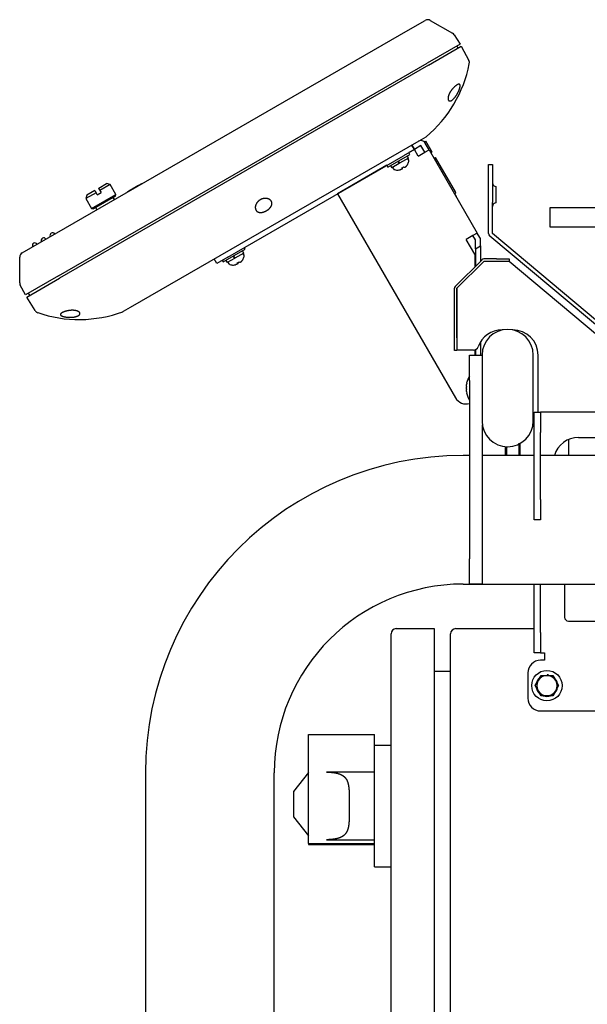
# Model space of a CAD drawing. Extents: x 58 to 378, y 58 to 285.
# Drawn here: x 295 to 323, y 112 to 161 of the extents above; entities that cross this region are included whole.
import ezdxf

# ---------------------------------------------------------------- set-up
doc = ezdxf.new("R2010")
doc.units = 0
for name, color, linetype in [('11709SX-L5X15_六角', 7, 'CONTINUOUS'), ('B-144_ダ円中栓', 7, 'CONTINUOUS'), ('DEFAULT', 7, 'CONTINUOUS'), ('HEX_M6X20', 7, 'CONTINUOUS'), ('KG10A_202_04_FT2', 7, 'CONTINUOUS'), ('M6X10_TRUSS', 7, 'CONTINUOUS'), ('MP1001310_コンソール_', 7, 'CONTINUOUS'), ('MP1001311_コンソール_', 7, 'CONTINUOUS'), ('MP2004449_00_マウン', 7, 'CONTINUOUS'), ('MP3016020B_FOOT_', 7, 'CONTINUOUS'), ('MP3016585B_00_US', 7, 'CONTINUOUS'), ('MP3016655_コンソール固', 7, 'CONTINUOUS'), ('MP3016951_4961_K', 7, 'CONTINUOUS'), ('MP3020984A_BOX固定', 7, 'CONTINUOUS'), ('MP3034385-2_コントロ', 7, 'CONTINUOUS'), ('MP3034385-3_コントロ', 7, 'CONTINUOUS'), ('MP3036043_01_下風防', 7, 'CONTINUOUS'), ('MP4030880_抜け防止ネジ', 7, 'CONTINUOUS'), ('N-NGW25-26B-ST_コ', 7, 'CONTINUOUS'), ('NABE-M4X10WSEMSL', 7, 'CONTINUOUS'), ('ケーブル', 7, 'CONTINUOUS'), ('コルゲートチューブ', 7, 'CONTINUOUS')]:
    doc.layers.add(name, color=color, linetype=linetype)

# ---------------------------------------------------------------- blocks, each defined once
blk = doc.blocks.new('SE1')
at = {"layer": '11709SX-L5X15_六角', "color": 7, "linetype": 'CONTINUOUS'}
for p, q in [((320.123, 128.117), (320.267, 128.367)), ((320.267, 128.367), (320.411, 128.617)), ((320.411, 128.617), (320.7, 128.617)), ((320.7, 128.617), (320.989, 128.617)), ((320.989, 128.617), (321.133, 128.367)), ((321.133, 128.367), (321.278, 128.117)), ((320.267, 127.867), (320.123, 128.117)), ((320.411, 127.617), (320.267, 127.867)), ((321.133, 127.867), (320.989, 127.617)), ((321.278, 128.117), (321.133, 127.867)), ((320.7, 127.617), (320.411, 127.617)), ((320.989, 127.617), (320.7, 127.617))]:
    blk.add_line(p, q, dxfattribs=at)
blk.add_circle((320.7, 128.117), 0.75, dxfattribs=at)
for radius, start, end in [(0.531, 130.2501, 169.7499), (0.5, 150, 210), (0.5, 90, 150), (0.5, 30, 90), (0.531, 81.5193, 87.7765), (0.531, 10.2501, 49.7499), (0.5, 330, 30), (0.531, 190.2501, 229.7499), (0.5, 210, 270), (0.5, 270, 330), (0.531, 310.2501, 349.7499), (0.531, 250.2501, 289.7499)]:
    blk.add_arc((320.7, 128.117), radius, start, end, dxfattribs=at)
at = {"layer": 'B-144_ダ円中栓', "color": 7, "linetype": 'CONTINUOUS'}
for p, q in [((317.5, 144.436), (317.5, 141.173)), ((320.025, 141.173), (320.025, 144.436))]:
    blk.add_line(p, q, dxfattribs=at)
for centre, start, end in [((318.763, 144.436), 0, 180), ((318.763, 141.173), 180, 0)]:
    blk.add_arc(centre, 1.262, start, end, dxfattribs=at)
at = {"layer": 'HEX_M6X20', "color": 7, "linetype": 'CONTINUOUS'}
for p, q in [((319.311, 140.077), (319.311, 139.48)), ((319.388, 139.48), (319.388, 140.077)), ((318.638, 139.917), (318.638, 139.48)), ((318.714, 139.917), (318.714, 139.48))]:
    blk.add_line(p, q, dxfattribs=at)
at = {"layer": 'KG10A_202_04_FT2', "color": 7, "linetype": 'CONTINUOUS'}
for p, q in [((308.95, 125.703), (312.2, 125.703)), ((308.95, 120.331), (308.95, 125.703)), ((312.2, 125.18), (312.2, 125.703)), ((312.2, 119.18), (312.2, 125.18)), ((312.2, 125.18), (313.013, 125.18)), ((308.95, 123.831), (308.2, 122.893)), ((312.2, 123.848), (309.825, 123.848)), ((308.2, 122.893), (308.2, 121.643)), ((310.95, 122.512), (310.95, 121.848)), ((308.2, 121.643), (308.95, 120.706)), ((308.95, 120.331), (312.2, 120.331)), ((308.95, 120.331), (308.95, 120.276)), ((308.95, 120.276), (312.2, 120.276)), ((309.825, 120.512), (312.2, 120.512)), ((312.2, 119.18), (313.013, 119.18))]:
    blk.add_line(p, q, dxfattribs=at)
for points in [[(309.825, 123.848), (309.837, 123.848), (309.848, 123.848), (309.859, 123.848), (309.871, 123.847), (309.882, 123.847), (309.893, 123.847), (309.904, 123.847), (309.916, 123.846), (309.927, 123.846), (309.938, 123.846), (309.949, 123.845), (309.96, 123.845), (309.971, 123.844), (309.982, 123.844), (309.994, 123.843), (310.005, 123.842), (310.016, 123.842), (310.027, 123.841), (310.038, 123.84), (310.049, 123.839), (310.06, 123.838), (310.071, 123.837), (310.081, 123.836), (310.092, 123.835), (310.103, 123.834), (310.114, 123.833), (310.125, 123.832), (310.136, 123.831), (310.147, 123.829), (310.157, 123.828), (310.168, 123.827), (310.179, 123.825), (310.189, 123.824), (310.2, 123.822), (310.211, 123.821), (310.221, 123.819), (310.232, 123.817), (310.242, 123.815), (310.252, 123.814), (310.263, 123.812), (310.273, 123.81), (310.283, 123.808), (310.293, 123.806), (310.303, 123.804), (310.313, 123.802), (310.323, 123.8), (310.333, 123.797), (310.342, 123.795), (310.352, 123.793), (310.362, 123.79), (310.371, 123.788), (310.381, 123.785), (310.39, 123.782), (310.4, 123.78), (310.409, 123.777), (310.418, 123.774), (310.428, 123.771), (310.437, 123.768), (310.446, 123.765), (310.455, 123.762), (310.464, 123.759), (310.473, 123.756), (310.482, 123.752), (310.49, 123.749), (310.499, 123.745), (310.508, 123.742), (310.516, 123.738), (310.525, 123.735), (310.533, 123.731), (310.541, 123.727), (310.549, 123.723), (310.557, 123.719), (310.565, 123.715), (310.573, 123.711), (310.581, 123.707), (310.588, 123.703), (310.596, 123.699), (310.604, 123.694), (310.611, 123.69), (310.618, 123.685), (310.625, 123.681), (310.633, 123.676), (310.64, 123.671), (310.647, 123.666), (310.654, 123.661), (310.66, 123.656), (310.667, 123.651), (310.674, 123.646), (310.68, 123.641), (310.687, 123.635), (310.693, 123.63), (310.699, 123.625), (310.705, 123.619), (310.712, 123.613), (310.718, 123.608), (310.723, 123.602), (310.729, 123.596), (310.735, 123.59), (310.74, 123.584), (310.746, 123.578), (310.751, 123.572), (310.757, 123.565), (310.762, 123.559), (310.767, 123.553), (310.772, 123.546), (310.777, 123.54), (310.782, 123.533), (310.786, 123.527), (310.791, 123.52), (310.796, 123.513), (310.8, 123.506), (310.805, 123.499), (310.809, 123.492), (310.813, 123.485), (310.817, 123.478), (310.821, 123.471), (310.825, 123.464), (310.829, 123.456), (310.833, 123.449), (310.837, 123.441), (310.84, 123.434), (310.844, 123.426), (310.847, 123.418), (310.851, 123.41), (310.854, 123.403), (310.857, 123.395), (310.861, 123.387), (310.864, 123.379), (310.867, 123.371), (310.87, 123.363), (310.872, 123.354), (310.875, 123.346), (310.878, 123.338), (310.881, 123.33), (310.883, 123.321), (310.886, 123.313), (310.888, 123.304), (310.89, 123.296), (310.893, 123.287), (310.895, 123.279), (310.897, 123.27), (310.899, 123.261), (310.901, 123.252), (310.903, 123.244), (310.905, 123.235), (310.907, 123.226), (310.909, 123.217), (310.911, 123.208), (310.912, 123.199), (310.914, 123.19), (310.916, 123.18), (310.917, 123.171), (310.919, 123.162), (310.92, 123.153), (310.922, 123.143), (310.923, 123.134), (310.924, 123.124), (310.926, 123.115), (310.927, 123.105), (310.928, 123.096), (310.929, 123.086), (310.93, 123.076), (310.931, 123.067), (310.932, 123.057), (310.933, 123.047), (310.934, 123.037), (310.935, 123.027), (310.936, 123.017), (310.937, 123.007), (310.938, 122.997), (310.938, 122.987), (310.939, 122.977), (310.94, 122.967), (310.94, 122.957), (310.941, 122.947), (310.942, 122.937), (310.942, 122.927), (310.943, 122.917), (310.943, 122.907), (310.944, 122.896), (310.944, 122.886), (310.945, 122.876), (310.945, 122.866), (310.946, 122.855), (310.946, 122.845), (310.946, 122.834), (310.947, 122.824), (310.947, 122.814), (310.947, 122.803), (310.947, 122.793), (310.948, 122.782), (310.948, 122.772), (310.948, 122.761), (310.948, 122.751), (310.949, 122.74), (310.949, 122.729), (310.949, 122.719), (310.949, 122.708), (310.949, 122.697), (310.949, 122.687), (310.949, 122.676), (310.95, 122.665), (310.95, 122.654), (310.95, 122.644), (310.95, 122.633), (310.95, 122.622), (310.95, 122.611), (310.95, 122.6), (310.95, 122.589), (310.95, 122.578), (310.95, 122.567), (310.95, 122.556), (310.95, 122.545), (310.95, 122.534), (310.95, 122.523), (310.95, 122.512)], [(310.95, 121.848), (310.95, 121.836), (310.95, 121.825), (310.95, 121.814), (310.95, 121.803), (310.95, 121.792), (310.95, 121.781), (310.95, 121.77), (310.95, 121.759), (310.95, 121.748), (310.95, 121.738), (310.95, 121.727), (310.95, 121.716), (310.95, 121.705), (310.95, 121.694), (310.949, 121.683), (310.949, 121.673), (310.949, 121.662), (310.949, 121.651), (310.949, 121.641), (310.949, 121.63), (310.949, 121.619), (310.948, 121.609), (310.948, 121.598), (310.948, 121.588), (310.948, 121.577), (310.947, 121.567), (310.947, 121.556), (310.947, 121.546), (310.947, 121.535), (310.946, 121.525), (310.946, 121.514), (310.946, 121.504), (310.945, 121.494), (310.945, 121.483), (310.944, 121.473), (310.944, 121.463), (310.943, 121.453), (310.943, 121.442), (310.942, 121.432), (310.942, 121.422), (310.941, 121.412), (310.94, 121.402), (310.94, 121.392), (310.939, 121.382), (310.938, 121.372), (310.938, 121.362), (310.937, 121.352), (310.936, 121.342), (310.935, 121.332), (310.934, 121.322), (310.933, 121.312), (310.932, 121.302), (310.931, 121.292), (310.93, 121.283), (310.929, 121.273), (310.928, 121.263), (310.927, 121.254), (310.926, 121.244), (310.924, 121.235), (310.923, 121.225), (310.922, 121.216), (310.92, 121.207), (310.919, 121.197), (310.917, 121.188), (310.916, 121.179), (310.914, 121.17), (310.912, 121.16), (310.911, 121.151), (310.909, 121.142), (310.907, 121.133), (310.905, 121.125), (310.903, 121.116), (310.901, 121.107), (310.899, 121.098), (310.897, 121.089), (310.895, 121.081), (310.893, 121.072), (310.89, 121.064), (310.888, 121.055), (310.886, 121.047), (310.883, 121.038), (310.88, 121.03), (310.878, 121.021), (310.875, 121.013), (310.872, 121.005), (310.869, 120.997), (310.867, 120.989), (310.863, 120.98), (310.86, 120.972), (310.857, 120.964), (310.854, 120.957), (310.851, 120.949), (310.847, 120.941), (310.844, 120.933), (310.84, 120.926), (310.837, 120.918), (310.833, 120.91), (310.829, 120.903), (310.825, 120.896), (310.821, 120.888), (310.817, 120.881), (310.813, 120.874), (310.809, 120.867), (310.804, 120.86), (310.8, 120.853), (310.796, 120.846), (310.791, 120.839), (310.786, 120.833), (310.782, 120.826), (310.777, 120.82), (310.772, 120.813), (310.767, 120.807), (310.762, 120.8), (310.757, 120.794), (310.751, 120.788), (310.746, 120.782), (310.741, 120.776), (310.735, 120.77), (310.729, 120.764), (310.724, 120.758), (310.718, 120.752), (310.712, 120.746), (310.706, 120.741), (310.699, 120.735), (310.693, 120.73), (310.687, 120.724), (310.68, 120.719), (310.674, 120.714), (310.667, 120.708), (310.66, 120.703), (310.654, 120.698), (310.647, 120.693), (310.64, 120.688), (310.633, 120.684), (310.626, 120.679), (310.618, 120.674), (310.611, 120.67), (310.604, 120.665), (310.596, 120.661), (310.589, 120.657), (310.581, 120.652), (310.573, 120.648), (310.565, 120.644), (310.558, 120.64), (310.55, 120.636), (310.542, 120.632), (310.533, 120.629), (310.525, 120.625), (310.517, 120.621), (310.508, 120.618), (310.5, 120.614), (310.491, 120.611), (310.482, 120.607), (310.474, 120.604), (310.465, 120.601), (310.456, 120.598), (310.447, 120.594), (310.437, 120.591), (310.428, 120.588), (310.419, 120.585), (310.41, 120.583), (310.4, 120.58), (310.391, 120.577), (310.381, 120.575), (310.372, 120.572), (310.362, 120.569), (310.353, 120.567), (310.343, 120.565), (310.333, 120.562), (310.323, 120.56), (310.313, 120.558), (310.303, 120.556), (310.293, 120.554), (310.283, 120.552), (310.273, 120.55), (310.263, 120.548), (310.253, 120.546), (310.242, 120.544), (310.232, 120.542), (310.222, 120.541), (310.211, 120.539), (310.201, 120.537), (310.19, 120.536), (310.179, 120.534), (310.169, 120.533), (310.158, 120.531), (310.147, 120.53), (310.137, 120.529), (310.126, 120.528), (310.115, 120.526), (310.104, 120.525), (310.093, 120.524), (310.082, 120.523), (310.071, 120.522), (310.06, 120.521), (310.049, 120.52), (310.038, 120.519), (310.027, 120.519), (310.016, 120.518), (310.005, 120.517), (309.994, 120.516), (309.983, 120.516), (309.972, 120.515), (309.96, 120.515), (309.949, 120.514), (309.938, 120.514), (309.927, 120.513), (309.916, 120.513), (309.904, 120.513), (309.893, 120.512), (309.882, 120.512), (309.871, 120.512), (309.859, 120.512), (309.848, 120.512), (309.837, 120.512), (309.825, 120.512)]]:
    blk.add_lwpolyline(points, dxfattribs=at)
at = {"layer": 'M6X10_TRUSS', "color": 7, "linetype": 'CONTINUOUS'}
for p, q in [((316.744, 143.055), (316.742, 143.055)), ((316.744, 142.88), (316.724, 142.88)), ((316.724, 142.73), (316.744, 142.73)), ((316.744, 142.555), (316.742, 142.555))]:
    blk.add_line(p, q, dxfattribs=at)
for points in [[(316.724, 142.942), (316.724, 142.94), (316.723, 142.937), (316.723, 142.935), (316.723, 142.932), (316.723, 142.93), (316.722, 142.928), (316.722, 142.925), (316.722, 142.923), (316.722, 142.921), (316.722, 142.918), (316.721, 142.916), (316.721, 142.914), (316.721, 142.912), (316.721, 142.91), (316.721, 142.908), (316.721, 142.905), (316.721, 142.904), (316.721, 142.902), (316.721, 142.9), (316.721, 142.898), (316.721, 142.896), (316.721, 142.895), (316.721, 142.893), (316.721, 142.892), (316.721, 142.89), (316.721, 142.889), (316.721, 142.888), (316.721, 142.887), (316.721, 142.886), (316.722, 142.885), (316.722, 142.884), (316.722, 142.883), (316.722, 142.882), (316.722, 142.881), (316.723, 142.881), (316.723, 142.881), (316.723, 142.88), (316.723, 142.88), (316.724, 142.88), (316.724, 142.88)], [(316.724, 142.73), (316.724, 142.73), (316.723, 142.73), (316.723, 142.729), (316.723, 142.729), (316.723, 142.728), (316.722, 142.728), (316.722, 142.727), (316.722, 142.727), (316.722, 142.726), (316.722, 142.725), (316.721, 142.724), (316.721, 142.723), (316.721, 142.722), (316.721, 142.72), (316.721, 142.719), (316.721, 142.718), (316.721, 142.716), (316.721, 142.715), (316.721, 142.713), (316.721, 142.711), (316.721, 142.71), (316.721, 142.708), (316.721, 142.706), (316.721, 142.704), (316.721, 142.702), (316.721, 142.7), (316.721, 142.698), (316.721, 142.696), (316.721, 142.693), (316.722, 142.691), (316.722, 142.689), (316.722, 142.687), (316.722, 142.684), (316.722, 142.682), (316.723, 142.679), (316.723, 142.677), (316.723, 142.675), (316.723, 142.672), (316.724, 142.67), (316.724, 142.667)], [(316.744, 142.73), (316.744, 142.736), (316.743, 142.742), (316.743, 142.748), (316.743, 142.755), (316.743, 142.761), (316.742, 142.767), (316.742, 142.773), (316.742, 142.78), (316.742, 142.786), (316.742, 142.792), (316.742, 142.798), (316.742, 142.805), (316.742, 142.811), (316.742, 142.817), (316.742, 142.823), (316.742, 142.83), (316.742, 142.836), (316.742, 142.842), (316.743, 142.848), (316.743, 142.855), (316.743, 142.861), (316.743, 142.867), (316.744, 142.873), (316.744, 142.88)]]:
    blk.add_lwpolyline(points, dxfattribs=at)
for radius, start, end in [(1.094, 147.1401, 166.7649), (1.091, 166.7553, 172.7609), (1.091, 187.2391, 193.2447), (1.094, 193.213, 212.8599)]:
    blk.add_arc((317.806, 142.805), radius, start, end, dxfattribs=at)
at = {"layer": 'MP1001310_コンソール_', "color": 7, "linetype": 'CONTINUOUS'}
for p, q in [((313.854, 160.469), (314.697, 160.955)), ((314.947, 160.955), (316.044, 160.322)), ((295.668, 149.969), (313.854, 160.469)), ((316.131, 160.238), (316.416, 159.782)), ((316.416, 159.782), (314.792, 158.845)), ((296.605, 148.345), (314.792, 158.845)), ((294.825, 149.482), (295.668, 149.969)), ((294.7, 147.999), (294.7, 149.266)), ((296.605, 148.345), (294.981, 147.407)), ((294.981, 147.407), (294.729, 147.881))]:
    blk.add_line(p, q, dxfattribs=at)
for centre, start, end in [((314.822, 160.739), 60, 120), ((315.919, 160.105), 32, 60), ((294.95, 149.266), 120, 180), ((294.95, 147.999), 180, 208)]:
    blk.add_arc(centre, 0.25, start, end, dxfattribs=at)
at = {"layer": 'MP1001311_コンソール_', "color": 7, "linetype": 'CONTINUOUS'}
for p, q in [((314.855, 158.737), (316.478, 159.674)), ((316.327, 159.587), (316.264, 159.695)), ((316.478, 159.674), (316.848, 158.979)), ((314.855, 158.737), (296.667, 148.236)), ((316.873, 158.813), (316.872, 158.812)), ((314.721, 155.196), (314.379, 154.998)), ((314.379, 154.998), (300.143, 146.779)), ((295.044, 147.299), (296.667, 148.236)), ((295.461, 146.631), (295.044, 147.299)), ((295.195, 147.387), (295.133, 147.495)), ((300.143, 146.779), (299.801, 146.581))]:
    blk.add_line(p, q, dxfattribs=at)
blk.add_lwpolyline([(316.872, 158.812), (316.874, 158.898), (316.848, 158.979)], dxfattribs=at)
for points in [[(316.026, 157.553), (316.015, 157.539), (316.004, 157.525), (315.994, 157.511), (315.983, 157.496), (315.973, 157.482), (315.963, 157.468), (315.954, 157.454), (315.945, 157.439), (315.936, 157.425), (315.927, 157.411), (315.919, 157.396), (315.911, 157.382), (315.903, 157.368), (315.896, 157.354), (315.889, 157.34), (315.882, 157.326), (315.876, 157.312), (315.87, 157.298), (315.864, 157.284), (315.859, 157.271), (315.854, 157.257), (315.85, 157.244), (315.845, 157.231), (315.842, 157.218), (315.838, 157.205), (315.835, 157.193), (315.833, 157.181), (315.83, 157.168), (315.828, 157.157), (315.827, 157.145), (315.826, 157.134), (315.825, 157.123), (315.824, 157.112), (315.824, 157.101), (315.825, 157.091), (315.825, 157.081), (315.826, 157.072), (315.828, 157.063), (315.83, 157.054), (315.832, 157.045), (315.835, 157.037), (315.838, 157.03), (315.841, 157.022), (315.845, 157.016), (315.85, 157.009), (315.854, 157.004), (315.859, 156.998), (315.865, 156.994), (315.871, 156.99), (315.877, 156.986), (315.884, 156.983), (315.891, 156.981), (315.898, 156.979), (315.906, 156.978), (315.914, 156.978), (315.923, 156.978), (315.932, 156.979), (315.941, 156.981), (315.951, 156.983), (315.961, 156.987), (315.971, 156.991), (315.981, 156.995), (315.992, 157.001), (316.003, 157.007), (316.014, 157.014), (316.025, 157.021), (316.036, 157.03), (316.048, 157.039), (316.059, 157.048), (316.071, 157.058), (316.082, 157.069), (316.094, 157.08), (316.105, 157.091), (316.116, 157.103), (316.128, 157.116), (316.139, 157.129), (316.15, 157.142), (316.161, 157.155), (316.172, 157.169), (316.183, 157.183), (316.193, 157.197), (316.203, 157.212), (316.214, 157.226), (316.224, 157.241), (316.233, 157.256), (316.243, 157.27), (316.252, 157.285), (316.261, 157.3), (316.27, 157.315), (316.279, 157.331), (316.288, 157.346), (316.296, 157.361), (316.304, 157.376), (316.312, 157.391), (316.32, 157.406), (316.327, 157.421), (316.334, 157.436), (316.341, 157.45), (316.348, 157.465), (316.354, 157.479), (316.36, 157.494), (316.366, 157.508), (316.372, 157.522), (316.377, 157.536), (316.383, 157.55), (316.387, 157.563), (316.392, 157.577), (316.396, 157.59), (316.4, 157.602), (316.404, 157.615), (316.407, 157.627), (316.411, 157.639), (316.413, 157.651), (316.416, 157.662), (316.418, 157.673), (316.42, 157.684), (316.421, 157.694), (316.422, 157.704), (316.423, 157.714), (316.423, 157.723), (316.423, 157.732), (316.423, 157.74), (316.422, 157.748), (316.421, 157.756), (316.419, 157.762), (316.417, 157.769), (316.415, 157.775), (316.412, 157.78), (316.408, 157.785), (316.404, 157.79), (316.4, 157.794), (316.395, 157.797), (316.39, 157.8), (316.385, 157.802), (316.379, 157.803), (316.372, 157.804), (316.366, 157.805), (316.358, 157.805), (316.351, 157.804), (316.343, 157.802), (316.334, 157.8), (316.326, 157.798), (316.317, 157.795), (316.307, 157.791), (316.297, 157.787), (316.287, 157.782), (316.276, 157.776), (316.265, 157.77), (316.254, 157.763), (316.243, 157.755), (316.231, 157.748), (316.219, 157.739), (316.208, 157.73), (316.195, 157.721), (316.183, 157.711), (316.171, 157.701), (316.159, 157.69), (316.147, 157.679), (316.134, 157.668), (316.122, 157.656), (316.11, 157.644), (316.097, 157.632), (316.085, 157.619), (316.073, 157.607), (316.061, 157.593), (316.049, 157.58), (316.038, 157.566)], [(306.643, 152.138), (306.627, 152.132), (306.612, 152.126), (306.597, 152.119), (306.582, 152.111), (306.567, 152.104), (306.553, 152.095), (306.539, 152.086), (306.525, 152.077), (306.511, 152.067), (306.498, 152.057), (306.486, 152.047), (306.473, 152.036), (306.462, 152.025), (306.45, 152.014), (306.439, 152.002), (306.429, 151.991), (306.419, 151.979), (306.41, 151.967), (306.401, 151.954), (306.392, 151.942), (306.384, 151.93), (306.377, 151.917), (306.37, 151.905), (306.363, 151.892), (306.357, 151.88), (306.352, 151.868), (306.347, 151.855), (306.342, 151.843), (306.338, 151.831), (306.334, 151.819), (306.331, 151.807), (306.328, 151.795), (306.325, 151.783), (306.323, 151.771), (306.321, 151.76), (306.32, 151.748), (306.319, 151.737), (306.319, 151.725), (306.319, 151.714), (306.319, 151.703), (306.32, 151.693), (306.321, 151.682), (306.322, 151.672), (306.324, 151.661), (306.326, 151.651), (306.328, 151.641), (306.331, 151.632), (306.334, 151.623), (306.338, 151.613), (306.342, 151.604), (306.346, 151.596), (306.351, 151.587), (306.356, 151.579), (306.361, 151.571), (306.367, 151.563), (306.373, 151.556), (306.379, 151.548), (306.385, 151.541), (306.392, 151.535), (306.4, 151.528), (306.408, 151.522), (306.416, 151.517), (306.424, 151.511), (306.433, 151.506), (306.442, 151.501), (306.451, 151.497), (306.461, 151.493), (306.471, 151.489), (306.481, 151.485), (306.492, 151.482), (306.503, 151.48), (306.514, 151.477), (306.526, 151.475), (306.538, 151.474), (306.55, 151.473), (306.563, 151.472), (306.576, 151.472), (306.589, 151.472), (306.602, 151.472), (306.616, 151.473), (306.629, 151.475), (306.643, 151.477), (306.658, 151.479), (306.672, 151.482), (306.686, 151.485), (306.701, 151.488), (306.716, 151.492), (306.731, 151.497), (306.746, 151.502), (306.761, 151.507), (306.776, 151.513), (306.791, 151.519), (306.806, 151.525), (306.821, 151.532), (306.836, 151.54), (306.851, 151.547), (306.865, 151.555), (306.88, 151.564), (306.894, 151.572), (306.908, 151.581), (306.922, 151.59), (306.936, 151.6), (306.949, 151.61), (306.962, 151.62), (306.975, 151.63), (306.987, 151.641), (306.999, 151.651), (307.01, 151.662), (307.021, 151.673), (307.032, 151.684), (307.042, 151.695), (307.051, 151.706), (307.06, 151.717), (307.069, 151.729), (307.077, 151.74), (307.085, 151.751), (307.092, 151.762), (307.099, 151.774), (307.105, 151.785), (307.11, 151.796), (307.115, 151.807), (307.12, 151.818), (307.124, 151.829), (307.128, 151.84), (307.131, 151.851), (307.134, 151.862), (307.136, 151.873), (307.138, 151.883), (307.139, 151.894), (307.14, 151.904), (307.14, 151.915), (307.14, 151.925), (307.14, 151.935), (307.139, 151.945), (307.137, 151.955), (307.135, 151.964), (307.133, 151.974), (307.13, 151.983), (307.127, 151.992), (307.124, 152.001), (307.12, 152.01), (307.115, 152.019), (307.111, 152.027), (307.106, 152.035), (307.1, 152.043), (307.094, 152.051), (307.088, 152.059), (307.081, 152.066), (307.074, 152.074), (307.067, 152.081), (307.059, 152.088), (307.051, 152.094), (307.043, 152.101), (307.034, 152.107), (307.025, 152.113), (307.016, 152.118), (307.006, 152.124), (306.996, 152.129), (306.986, 152.133), (306.975, 152.138), (306.964, 152.142), (306.953, 152.146), (306.941, 152.15), (306.93, 152.154), (306.917, 152.157), (306.905, 152.16), (306.892, 152.162), (306.879, 152.164), (306.865, 152.166), (306.852, 152.167), (306.838, 152.168), (306.824, 152.169), (306.809, 152.169), (306.795, 152.168), (306.78, 152.168), (306.765, 152.166), (306.75, 152.165), (306.735, 152.162), (306.72, 152.16), (306.705, 152.157), (306.69, 152.153), (306.674, 152.149), (306.659, 152.144)], [(297.2, 146.641), (297.181, 146.639), (297.161, 146.637), (297.142, 146.635), (297.122, 146.632), (297.103, 146.629), (297.083, 146.625), (297.064, 146.622), (297.045, 146.618), (297.026, 146.613), (297.007, 146.609), (296.989, 146.604), (296.97, 146.599), (296.953, 146.594), (296.935, 146.588), (296.918, 146.583), (296.901, 146.577), (296.885, 146.571), (296.869, 146.564), (296.854, 146.558), (296.84, 146.552), (296.826, 146.545), (296.813, 146.538), (296.8, 146.531), (296.789, 146.524), (296.778, 146.517), (296.767, 146.51), (296.758, 146.503), (296.749, 146.496), (296.742, 146.489), (296.735, 146.482), (296.729, 146.475), (296.723, 146.468), (296.719, 146.462), (296.715, 146.455), (296.713, 146.448), (296.711, 146.442), (296.71, 146.435), (296.711, 146.429), (296.712, 146.422), (296.714, 146.416), (296.717, 146.41), (296.72, 146.405), (296.725, 146.399), (296.73, 146.393), (296.736, 146.388), (296.743, 146.383), (296.751, 146.378), (296.759, 146.373), (296.768, 146.368), (296.777, 146.363), (296.787, 146.359), (296.798, 146.354), (296.809, 146.35), (296.821, 146.346), (296.833, 146.342), (296.846, 146.338), (296.86, 146.335), (296.874, 146.331), (296.888, 146.328), (296.903, 146.325), (296.918, 146.322), (296.934, 146.319), (296.95, 146.317), (296.966, 146.314), (296.983, 146.312), (297, 146.31), (297.017, 146.308), (297.035, 146.306), (297.053, 146.305), (297.071, 146.303), (297.089, 146.302), (297.108, 146.301), (297.126, 146.3), (297.145, 146.3), (297.164, 146.3), (297.183, 146.3), (297.202, 146.3), (297.222, 146.3), (297.241, 146.301), (297.261, 146.302), (297.28, 146.303), (297.3, 146.305), (297.32, 146.306), (297.339, 146.308), (297.358, 146.311), (297.378, 146.313), (297.396, 146.316), (297.415, 146.32), (297.434, 146.323), (297.452, 146.327), (297.469, 146.331), (297.486, 146.336), (297.503, 146.341), (297.519, 146.346), (297.535, 146.351), (297.55, 146.357), (297.564, 146.364), (297.578, 146.37), (297.591, 146.377), (297.603, 146.384), (297.614, 146.391), (297.624, 146.398), (297.633, 146.406), (297.641, 146.414), (297.649, 146.422), (297.655, 146.43), (297.66, 146.438), (297.664, 146.446), (297.668, 146.454), (297.67, 146.462), (297.672, 146.47), (297.672, 146.478), (297.672, 146.486), (297.671, 146.494), (297.669, 146.502), (297.666, 146.51), (297.663, 146.517), (297.659, 146.525), (297.654, 146.532), (297.648, 146.539), (297.642, 146.546), (297.635, 146.553), (297.627, 146.56), (297.618, 146.566), (297.609, 146.572), (297.6, 146.578), (297.59, 146.584), (297.579, 146.59), (297.568, 146.595), (297.556, 146.6), (297.544, 146.605), (297.531, 146.61), (297.518, 146.614), (297.504, 146.618), (297.49, 146.622), (297.476, 146.625), (297.461, 146.629), (297.446, 146.632), (297.43, 146.634), (297.414, 146.637), (297.398, 146.639), (297.381, 146.641), (297.364, 146.642), (297.347, 146.643), (297.33, 146.644), (297.312, 146.645), (297.294, 146.645), (297.275, 146.645), (297.257, 146.644), (297.238, 146.643), (297.219, 146.642)]]:
    blk.add_lwpolyline(points, close=True, dxfattribs=at)
for centre, radius, start, end in [((310.738, 160.01), 6.25, 309.7979, 348.9617), ((314.659, 155.304), 0.125, 300, 309.7979), ((295.673, 146.763), 0.25, 212, 251.0383), ((297.623, 152.438), 6.25, 251.0383, 290.2021), ((299.738, 146.69), 0.125, 290.2021, 300)]:
    blk.add_arc(centre, radius, start, end, dxfattribs=at)
at = {"layer": 'MP2004449_00_マウン', "color": 7, "linetype": 'CONTINUOUS'}
for p, q in [((316.173, 147.817), (317.499, 149.143)), ((316.262, 147.729), (317.587, 149.055)), ((318.212, 149.18), (317.587, 149.18)), ((318.212, 149.055), (317.587, 149.055)), ((318.212, 149.18), (318.837, 149.18)), ((318.837, 149.055), (318.212, 149.055)), ((318.837, 149.18), (318.837, 149.055)), ((324.2, 144.555), (318.837, 149.055)), ((316.136, 145.291), (316.136, 147.729)), ((316.261, 145.291), (316.261, 147.729)), ((316.263, 147.73), (316.263, 144.68)), ((318.546, 145.68), (318.487, 145.68)), ((319.013, 145.68), (318.979, 145.68)), ((316.136, 144.666), (316.136, 145.291)), ((316.261, 145.291), (316.261, 144.666)), ((316.261, 144.666), (316.136, 144.666)), ((317.073, 144.68), (316.263, 144.68)), ((320.263, 141.617), (320.263, 144.43)), ((321.775, 139.48), (321.775, 140.268))]:
    blk.add_line(p, q, dxfattribs=at)
for centre, radius, start, end in [((317.587, 149.054), 0.125, 90, 135), ((317.587, 149.054), 0.00025, 90, 135), ((316.262, 147.729), 0.125, 135, 180), ((316.262, 147.729), 0.00025, 135, 180), ((318.487, 144.43), 1.25, 90, 160.5288), ((319.013, 144.43), 1.25, 0, 90), ((317.073, 144.93), 0.25, 270, 340.5288)]:
    blk.add_arc(centre, radius, start, end, dxfattribs=at)
at = {"layer": 'MP3016020B_FOOT_', "color": 7, "linetype": 'CONTINUOUS'}
for p, q in [((316.888, 143.18), (316.888, 144.43)), ((316.888, 144.43), (317.5, 144.43)), ((316.888, 143.18), (316.888, 134.38)), ((317.513, 140.996), (317.513, 134.38)), ((316.888, 139.48), (316.575, 139.48)), ((320.075, 139.48), (317.513, 139.48)), ((326.013, 139.48), (320.388, 139.48)), ((316.888, 133.13), (316.888, 134.38)), ((317.513, 134.38), (317.513, 133.13)), ((316.575, 133.13), (360.325, 133.13)), ((317.513, 133.13), (316.888, 133.13)), ((300.9, 123.805), (300.9, 78.805)), ((307.25, 78.805), (307.25, 123.805))]:
    blk.add_line(p, q, dxfattribs=at)
for radius in [15.675, 9.325]:
    blk.add_arc((316.575, 123.805), radius, 90, 180, dxfattribs=at)
at = {"layer": 'MP3016585B_00_US', "color": 7, "linetype": 'CONTINUOUS'}
for centre in [(295.884, 150.094), (296.317, 150.344), (295.451, 149.844)]:
    blk.add_arc(centre, 0.125, 30, 210, dxfattribs=at)
at = {"layer": 'MP3016655_コンソール固', "color": 7, "linetype": 'CONTINUOUS'}
for p, q in [((314.163, 154.585), (313.621, 154.272)), ((314.163, 154.584), (313.892, 154.428)), ((314.163, 154.585), (314.038, 154.801)), ((314.038, 154.801), (314.163, 154.585)), ((314.487, 154.772), (314.163, 154.585)), ((314.163, 154.585), (314.163, 154.585)), ((314.35, 154.26), (314.163, 154.584)), ((314.675, 154.447), (314.488, 154.772)), ((314.675, 154.447), (314.892, 154.572)), ((314.892, 154.572), (314.704, 154.897)), ((314.892, 154.572), (317.267, 150.459)), ((304.961, 149.272), (313.621, 154.272)), ((314.35, 154.26), (314.675, 154.447)), ((312.81, 153.803), (310.374, 152.397)), ((310.374, 152.397), (316.187, 142.33)), ((317.05, 150.334), (316.725, 150.146)), ((317.267, 150.459), (317.05, 150.334)), ((317.175, 150.117), (317.05, 150.334)), ((317.392, 150.242), (317.267, 150.459)), ((317.149, 149.413), (316.725, 150.146)), ((317.175, 149.684), (317.175, 150.117)), ((317.175, 149.684), (317.425, 149.829)), ((317.425, 149.829), (317.425, 150.117)), ((317.425, 149.829), (317.425, 149.069)), ((304.961, 149.272), (304.42, 148.96)), ((317.149, 149.413), (317.149, 148.793)), ((317.175, 149.684), (317.175, 148.819)), ((304.42, 148.96), (304.295, 149.176)), ((317.425, 145.089), (317.425, 144.43)), ((317.149, 144.691), (317.149, 144.43)), ((317.175, 144.701), (317.175, 144.43))]:
    blk.add_line(p, q, dxfattribs=at)
for centre, radius, start, end in [((314.488, 154.772), 0.25, 30, 120), ((314.488, 154.772), 0.00025, 30, 120), ((317.175, 150.117), 0.25, 0, 30), ((317.175, 150.117), 0.00025, 0, 30), ((316.728, 142.642), 0.625, 210, 284.8223)]:
    blk.add_arc(centre, radius, start, end, dxfattribs=at)
at = {"layer": 'MP3016951_4961_K', "color": 7, "linetype": 'CONTINUOUS'}
for p, q in [((300.491, 152.765), (300.491, 152.765)), ((300.579, 152.813), (300.579, 152.813)), ((300.69, 152.871), (300.689, 152.871)), ((300.04, 152.496), (300.04, 152.496)), ((300.097, 152.532), (300.097, 152.532))]:
    blk.add_line(p, q, dxfattribs=at)
for points in [[(300.255, 152.617), (300.135, 152.551), (300.017, 152.48)], [(300.715, 152.882), (300.594, 152.816), (300.476, 152.745)], [(300.189, 152.589), (300.142, 152.561), (300.097, 152.532)]]:
    blk.add_lwpolyline(points, dxfattribs=at)
for radius, start, end in [(7.518, 117.1411, 122.8589), (7.519, 118.8569, 122.346), (7.519, 116.7794, 117.1412), (7.519, 122.8588, 123.2206)]:
    blk.add_arc((304.119, 146.18), radius, start, end, dxfattribs=at)
at = {"layer": 'MP3020984A_BOX固定', "color": 7, "linetype": 'CONTINUOUS'}
for p, q in [((320.075, 140.617), (320.075, 141.617)), ((320.075, 141.617), (320.388, 141.617)), ((320.45, 141.617), (320.388, 141.617)), ((320.388, 141.617), (320.388, 140.617)), ((325.95, 141.617), (320.45, 141.617)), ((320.075, 137.305), (320.075, 140.617)), ((320.388, 137.305), (320.388, 140.617)), ((322.263, 140.367), (324.138, 140.367)), ((320.075, 136.305), (320.075, 137.305)), ((320.388, 137.305), (320.388, 136.305)), ((320.388, 136.305), (320.075, 136.305)), ((320.075, 130.742), (320.075, 133.13)), ((320.388, 130.742), (320.388, 133.13)), ((321.575, 133.13), (321.575, 131.492)), ((321.763, 131.305), (324.638, 131.305)), ((320.075, 129.742), (320.075, 130.742)), ((320.388, 130.742), (320.388, 129.742)), ((320.388, 129.742), (320.075, 129.742)), ((320.388, 129.742), (320.45, 129.742)), ((320.575, 129.367), (320.388, 129.367)), ((320.45, 129.742), (320.575, 129.742)), ((320.575, 129.742), (320.575, 129.367)), ((319.763, 128.742), (319.763, 127.492)), ((320.388, 126.867), (326.013, 126.867))]:
    blk.add_line(p, q, dxfattribs=at)
for centre, radius, start, end in [((322.263, 139.117), 1.25, 90, 163.142), ((321.763, 131.492), 0.188, 180, 270), ((320.388, 128.742), 0.625, 90, 180), ((320.388, 127.492), 0.625, 180, 270)]:
    blk.add_arc(centre, radius, start, end, dxfattribs=at)
at = {"layer": 'MP3034385-2_コントロ', "color": 7, "linetype": 'CONTINUOUS'}
for p, q in [((313.263, 130.93), (315.138, 130.93)), ((315.138, 130.93), (315.138, 130.68)), ((313.013, 93.68), (313.013, 130.68)), ((315.138, 130.68), (315.138, 93.68))]:
    blk.add_line(p, q, dxfattribs=at)
blk.add_arc((313.263, 130.68), 0.25, 90, 180, dxfattribs=at)
at = {"layer": 'MP3034385-3_コントロ', "color": 7, "linetype": 'CONTINUOUS'}
for p, q in [((316.2, 130.93), (320.075, 130.93)), ((315.95, 93.68), (315.95, 130.68)), ((315.138, 128.83), (315.95, 128.83))]:
    blk.add_line(p, q, dxfattribs=at)
blk.add_arc((316.2, 130.68), 0.25, 90, 180, dxfattribs=at)
at = {"layer": 'MP3036043_01_下風防', "color": 7, "linetype": 'CONTINUOUS'}
for p, q in [((317.823, 153.848), (318.011, 153.848)), ((317.823, 151.973), (317.823, 153.848)), ((318.011, 153.848), (318.011, 151.973)), ((318.198, 151.948), (318.198, 152.748)), ((317.823, 150.441), (317.823, 151.973)), ((318.011, 150.441), (318.011, 151.973)), ((324.309, 144.911), (317.89, 150.297)), ((324.429, 145.055), (318.011, 150.441))]:
    blk.add_line(p, q, dxfattribs=at)
for centre, radius, start, end in [((318.198, 152.936), 0.187, 180, 270), ((318.198, 151.761), 0.188, 90, 180), ((318.011, 150.441), 0.188, 180, 230), ((318.011, 150.441), 0.00025, 180, 230)]:
    blk.add_arc(centre, radius, start, end, dxfattribs=at)
at = {"layer": 'MP4030880_抜け防止ネジ', "color": 7, "linetype": 'CONTINUOUS'}
for p, q in [((298.597, 152.67), (298.987, 152.895)), ((298.659, 152.562), (298.597, 152.67)), ((299.157, 152.849), (298.659, 152.562)), ((299.157, 152.849), (298.987, 152.895)), ((299.439, 152.362), (299.157, 152.849)), ((298.465, 152.449), (297.967, 152.162)), ((298.012, 152.333), (297.967, 152.162)), ((297.967, 152.162), (298.248, 151.675)), ((298.402, 152.558), (298.012, 152.333)), ((298.248, 151.675), (299.439, 152.362)), ((299.416, 152.277), (298.333, 151.652)), ((298.402, 152.558), (298.465, 152.449)), ((298.527, 152.341), (298.465, 152.449)), ((298.527, 152.341), (298.722, 152.454)), ((298.659, 152.562), (298.722, 152.454)), ((299.37, 152.106), (299.307, 152.214)), ((299.416, 152.277), (299.439, 152.362)), ((298.248, 151.675), (298.333, 151.652)), ((298.441, 151.714), (298.504, 151.606))]:
    blk.add_line(p, q, dxfattribs=at)
at = {"layer": 'N-NGW25-26B-ST_コ', "color": 7, "linetype": 'CONTINUOUS'}
for p, q in [((314.658, 154.955), (314.732, 154.998)), ((315.045, 154.456), (314.732, 154.998)), ((314.98, 154.419), (315.045, 154.456)), ((315.136, 154.149), (315.211, 154.193)), ((316.196, 152.488), (315.211, 154.193)), ((310.439, 152.435), (310.439, 152.434)), ((316.148, 152.396), (316.175, 152.411)), ((316.233, 152.257), (316.151, 152.397))]:
    blk.add_line(p, q, dxfattribs=at)
for centre, radius, start in [((316.147, 152.46), 0.0562, 300), ((315.691, 151.944), 0.625, 23.9524)]:
    blk.add_arc(centre, radius, start, 30, dxfattribs=at)
at = {"layer": 'NABE-M4X10WSEMSL', "color": 7, "linetype": 'CONTINUOUS'}
for p, q in [((312.859, 153.717), (313.942, 154.342)), ((313.875, 154.158), (313.432, 153.903)), ((313.875, 154.158), (313.812, 154.267)), ((313.883, 154.059), (313.842, 154.14)), ((313.942, 154.342), (313.892, 154.428)), ((312.809, 153.803), (312.859, 153.717)), ((312.989, 153.792), (313.052, 153.683)), ((313.408, 153.889), (313.052, 153.683)), ((313.084, 153.702), (313.134, 153.626)), ((313.345, 153.997), (313.408, 153.889)), ((313.369, 154.011), (313.432, 153.903)), ((313.408, 153.889), (313.427, 153.9)), ((313.549, 153.673), (313.567, 153.641)), ((313.654, 153.691), (313.635, 153.723)), ((313.819, 153.829), (313.821, 153.827)), ((313.365, 153.567), (313.366, 153.565)), ((305.823, 149.654), (305.773, 149.741)), ((304.74, 149.029), (305.823, 149.654)), ((305.226, 149.31), (305.289, 149.201)), ((305.25, 149.324), (305.313, 149.215)), ((305.289, 149.201), (305.308, 149.212)), ((305.756, 149.471), (305.313, 149.215)), ((305.756, 149.471), (305.693, 149.579)), ((305.764, 149.371), (305.723, 149.452)), ((304.69, 149.116), (304.74, 149.029)), ((304.87, 149.104), (304.933, 148.996)), ((305.289, 149.201), (304.933, 148.996)), ((304.965, 149.015), (305.015, 148.939)), ((305.246, 148.879), (305.247, 148.877)), ((305.43, 148.985), (305.448, 148.953)), ((305.535, 149.003), (305.516, 149.035)), ((305.7, 149.142), (305.702, 149.14))]:
    blk.add_line(p, q, dxfattribs=at)
for points in [[(313.567, 153.641), (313.568, 153.64), (313.568, 153.639), (313.568, 153.638), (313.569, 153.638), (313.569, 153.637), (313.569, 153.636), (313.569, 153.635), (313.569, 153.634), (313.569, 153.633), (313.569, 153.633), (313.569, 153.632), (313.568, 153.631), (313.568, 153.63), (313.568, 153.629), (313.567, 153.628), (313.567, 153.627), (313.566, 153.626), (313.565, 153.625), (313.565, 153.624), (313.564, 153.623), (313.563, 153.623), (313.562, 153.622), (313.561, 153.621), (313.56, 153.62), (313.559, 153.619), (313.558, 153.618), (313.557, 153.617), (313.556, 153.616), (313.555, 153.615), (313.553, 153.614), (313.552, 153.613), (313.55, 153.612), (313.549, 153.611), (313.547, 153.61), (313.546, 153.609), (313.544, 153.608), (313.542, 153.607), (313.541, 153.606), (313.539, 153.605), (313.537, 153.604), (313.535, 153.603), (313.533, 153.602), (313.531, 153.601), (313.529, 153.6), (313.527, 153.599), (313.525, 153.598), (313.522, 153.597), (313.52, 153.596), (313.518, 153.596), (313.516, 153.595), (313.513, 153.594), (313.511, 153.593), (313.509, 153.592), (313.506, 153.591), (313.504, 153.59), (313.501, 153.589), (313.499, 153.589), (313.496, 153.588), (313.494, 153.587), (313.491, 153.586), (313.489, 153.586), (313.486, 153.585), (313.483, 153.584), (313.481, 153.583), (313.478, 153.583), (313.475, 153.582), (313.473, 153.581), (313.47, 153.581), (313.467, 153.58), (313.465, 153.579), (313.462, 153.579), (313.459, 153.578)], [(313.762, 153.753), (313.76, 153.751), (313.758, 153.749), (313.757, 153.747), (313.755, 153.745), (313.753, 153.743), (313.751, 153.741), (313.749, 153.739), (313.747, 153.737), (313.745, 153.735), (313.743, 153.733), (313.741, 153.731), (313.739, 153.729), (313.737, 153.728), (313.735, 153.726), (313.733, 153.724), (313.731, 153.722), (313.729, 153.721), (313.727, 153.719), (313.725, 153.717), (313.724, 153.716), (313.722, 153.714), (313.72, 153.712), (313.718, 153.711), (313.716, 153.709), (313.714, 153.708), (313.712, 153.706), (313.71, 153.705), (313.708, 153.704), (313.706, 153.702), (313.705, 153.701), (313.703, 153.7), (313.701, 153.699), (313.699, 153.698), (313.697, 153.697), (313.696, 153.695), (313.694, 153.694), (313.692, 153.694), (313.691, 153.693), (313.689, 153.692), (313.687, 153.691), (313.686, 153.69), (313.684, 153.689), (313.683, 153.689), (313.681, 153.688), (313.68, 153.688), (313.678, 153.687), (313.677, 153.687), (313.676, 153.686), (313.674, 153.686), (313.673, 153.685), (313.672, 153.685), (313.67, 153.685), (313.669, 153.685), (313.668, 153.685), (313.667, 153.685), (313.666, 153.685), (313.665, 153.685), (313.664, 153.685), (313.663, 153.685), (313.662, 153.685), (313.661, 153.685), (313.66, 153.685), (313.659, 153.686), (313.659, 153.686), (313.658, 153.686), (313.657, 153.687), (313.657, 153.687), (313.656, 153.688), (313.655, 153.689), (313.655, 153.689), (313.654, 153.69), (313.654, 153.691)], [(305.448, 148.953), (305.449, 148.952), (305.449, 148.952), (305.449, 148.951), (305.45, 148.95), (305.45, 148.949), (305.45, 148.948), (305.45, 148.948), (305.45, 148.947), (305.45, 148.946), (305.45, 148.945), (305.45, 148.944), (305.449, 148.943), (305.449, 148.942), (305.449, 148.942), (305.448, 148.941), (305.448, 148.94), (305.447, 148.939), (305.446, 148.938), (305.446, 148.937), (305.445, 148.936), (305.444, 148.935), (305.443, 148.934), (305.442, 148.933), (305.441, 148.932), (305.44, 148.931), (305.439, 148.93), (305.438, 148.929), (305.437, 148.928), (305.436, 148.927), (305.434, 148.926), (305.433, 148.925), (305.431, 148.924), (305.43, 148.923), (305.428, 148.922), (305.427, 148.921), (305.425, 148.92), (305.423, 148.919), (305.422, 148.918), (305.42, 148.917), (305.418, 148.916), (305.416, 148.916), (305.414, 148.915), (305.412, 148.914), (305.41, 148.913), (305.408, 148.912), (305.406, 148.911), (305.403, 148.91), (305.401, 148.909), (305.399, 148.908), (305.397, 148.907), (305.394, 148.906), (305.392, 148.905), (305.39, 148.904), (305.387, 148.904), (305.385, 148.903), (305.382, 148.902), (305.38, 148.901), (305.377, 148.9), (305.375, 148.9), (305.372, 148.899), (305.37, 148.898), (305.367, 148.897), (305.364, 148.897), (305.362, 148.896), (305.359, 148.895), (305.356, 148.894), (305.354, 148.894), (305.351, 148.893), (305.348, 148.892), (305.346, 148.892), (305.343, 148.891), (305.34, 148.891)], [(305.643, 149.066), (305.641, 149.064), (305.639, 149.062), (305.638, 149.059), (305.636, 149.057), (305.634, 149.055), (305.632, 149.053), (305.63, 149.051), (305.628, 149.05), (305.626, 149.048), (305.624, 149.046), (305.622, 149.044), (305.62, 149.042), (305.618, 149.04), (305.616, 149.038), (305.614, 149.037), (305.612, 149.035), (305.61, 149.033), (305.608, 149.031), (305.606, 149.03), (305.605, 149.028), (305.603, 149.026), (305.601, 149.025), (305.599, 149.023), (305.597, 149.022), (305.595, 149.02), (305.593, 149.019), (305.591, 149.018), (305.589, 149.016), (305.587, 149.015), (305.586, 149.014), (305.584, 149.012), (305.582, 149.011), (305.58, 149.01), (305.578, 149.009), (305.577, 149.008), (305.575, 149.007), (305.573, 149.006), (305.572, 149.005), (305.57, 149.004), (305.568, 149.003), (305.567, 149.003), (305.565, 149.002), (305.564, 149.001), (305.562, 149.001), (305.561, 149), (305.559, 149), (305.558, 148.999), (305.557, 148.999), (305.555, 148.998), (305.554, 148.998), (305.553, 148.998), (305.552, 148.997), (305.55, 148.997), (305.549, 148.997), (305.548, 148.997), (305.547, 148.997), (305.546, 148.997), (305.545, 148.997), (305.544, 148.997), (305.543, 148.997), (305.542, 148.998), (305.541, 148.998), (305.54, 148.998), (305.54, 148.999), (305.539, 148.999), (305.538, 148.999), (305.538, 149), (305.537, 149.001), (305.536, 149.001), (305.536, 149.002), (305.535, 149.002), (305.535, 149.003)]]:
    blk.add_lwpolyline(points, dxfattribs=at)
for centre, radius, start, end in [((313.214, 153.678), 0.0952, 213, 253.7266), ((313.344, 154.127), 0.563, 253.7266, 272.1819), ((313.344, 154.127), 0.497, 294.2318, 305.7682), ((313.344, 154.127), 0.56, 318.2008, 327.9384), ((313.344, 154.127), 0.562, 327.8181, 346.2734), ((313.798, 154.016), 0.0952, 346.2734, 27), ((313.344, 154.127), 0.56, 272.0616, 281.7992), ((305.226, 149.439), 0.562, 327.8181, 346.2734), ((305.679, 149.328), 0.0952, 346.2734, 27), ((305.095, 148.991), 0.0952, 213, 253.7266), ((305.226, 149.439), 0.563, 253.7266, 272.1819), ((305.226, 149.439), 0.56, 272.0616, 281.7992), ((305.226, 149.439), 0.497, 294.2318, 305.7682), ((305.226, 149.439), 0.56, 318.2008, 327.9384)]:
    blk.add_arc(centre, radius, start, end, dxfattribs=at)
at = {"layer": 'ケーブル', "color": 7, "linetype": 'CONTINUOUS'}
for p, q in [((320.84, 151.709), (320.84, 150.772)), ((336.553, 151.709), (320.84, 151.709)), ((320.84, 150.772), (336.553, 150.772))]:
    blk.add_line(p, q, dxfattribs=at)
at = {"layer": 'コルゲートチューブ', "color": 7, "linetype": 'CONTINUOUS'}
blk.add_arc((317.146, 148.792), 0.075, 67.2489, 88.1895, dxfattribs=at)

msp = doc.modelspace()

# ---------------------------------------------------------------- block references
at = {"layer": 'DEFAULT'}
msp.add_blockref('SE1', (0, 0), dxfattribs=at)

doc.saveas('drawing.dxf')
